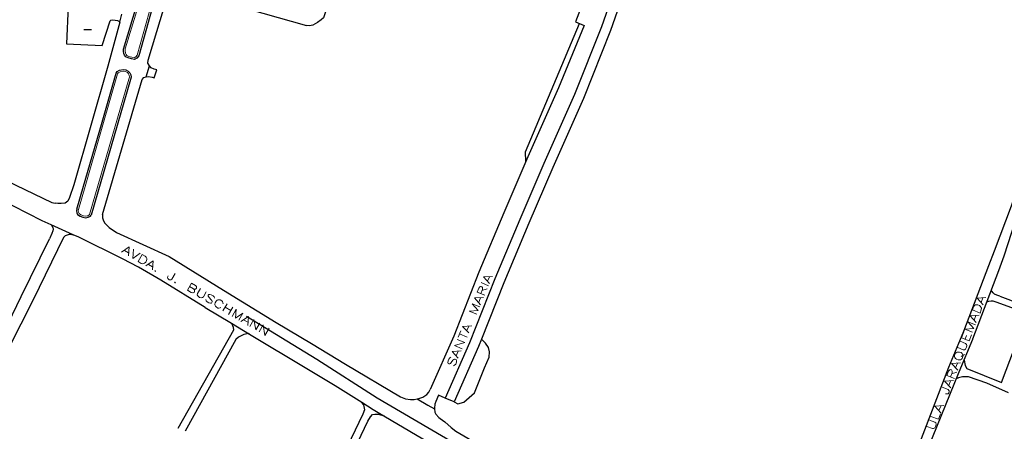
# Model space of a CAD drawing. Units: millimetres. Extents: x 81 to 10712, y -2487 to 7603.
# Drawn here: x 6652 to 7253, y 3169 to 3420 of the extents above; entities that cross this region are included whole.
import ezdxf

# ---------------------------------------------------------------- set-up
doc = ezdxf.new("R2010")
doc.units = ezdxf.units.MM
for name, color, linetype, lineweight in [('AREAS_VERDES', 3, 'Continuous', 20), ('CAMINO_PRINCIPAL', 2, 'Continuous', 25), ('TOPONIMIA', 8, 'Continuous', 9)]:
    doc.layers.add(name, color=color, linetype=linetype, lineweight=lineweight)

msp = doc.modelspace()

# ---------------------------------------------------------------- linework, layer by layer
at = {"layer": 'AREAS_VERDES'}
for points in [[(6734.47, 3437.71), (6734.47, 3438.45), (6734.1, 3439.19), (6733.36, 3440.3), (6732.53, 3440.94), (6731.15, 3441.13), (6729.58, 3441.04), (6728.47, 3440.48), (6727.55, 3439.56), (6724.59, 3430.14), (6716.19, 3402.26), (6716.19, 3401.06), (6716.28, 3399.77), (6716.75, 3398.85), (6717.11, 3398.2), (6718.31, 3397.65), (6720.16, 3397.19), (6721.64, 3396.91), (6722.65, 3397.37), (6723.48, 3398.48), (6734.47, 3437.71)], [(6718.41, 3383.89), (6718.68, 3385), (6718.5, 3386.2), (6718.13, 3387.13), (6717.48, 3387.86), (6716.28, 3388.51), (6714.81, 3388.6), (6713.05, 3388.33), (6711.95, 3387.68), (6711.48, 3387.03), (6702.53, 3355.92), (6691.64, 3318.26), (6687.57, 3304.41), (6687.48, 3303.58), (6687.67, 3302.66), (6687.94, 3301.83), (6688.96, 3301.09), (6690.62, 3300.53), (6692.1, 3300.35), (6693.3, 3300.53), (6694.22, 3301.09), (6694.41, 3301.27), (6718.41, 3383.89)]]:
    msp.add_lwpolyline(points, dxfattribs=at)
at = {"layer": 'CAMINO_PRINCIPAL'}
for points in [[(7020.55, 3539.26), (7014.73, 3538.98), (7014.64, 3529.01), (7013.26, 3509.16), (7010.49, 3488.95), (7005.69, 3467.25), (7003.2, 3456.82), (6996.83, 3433.93), (6991.1, 3418.88), (6996.36, 3416.48)], [(7030.52, 3535.84), (7030.43, 3525.97), (7029.04, 3506.03), (7026.37, 3485.81), (7021.57, 3464.11), (7018.98, 3453.78), (7012.43, 3430.79), (7006.98, 3415.74)], [(6848.29, 3458.02), (6839.98, 3429.22), (6837.31, 3421.28), (6835.92, 3419.99), (6833.61, 3418.33), (6830.66, 3416.67), (6828.72, 3416.39), (6826.97, 3416.57)], [(6715.08, 3402.17), (6723.67, 3430.42), (6726.72, 3440.02), (6727.82, 3441.31), (6729.3, 3442.05), (6731.15, 3442.14), (6732.99, 3441.87), (6734.1, 3441.04), (6734.93, 3439.65), (6735.49, 3438.73), (6735.49, 3437.53), (6724.41, 3398.02), (6723.3, 3396.54), (6721.73, 3395.9), (6719.98, 3396.17), (6717.95, 3396.73), (6716.47, 3397.37), (6715.82, 3398.39), (6715.36, 3399.5), (6715.18, 3400.97), (6715.18, 3402.17)], [(6733.92, 3384.63), (6735.39, 3389.43), (6733.82, 3389.89), (6732.07, 3390.73), (6730.96, 3391.93), (6730.04, 3393.59), (6730.13, 3395.43), (6742.78, 3437.25), (6743.79, 3438.73), (6745.27, 3439.28), (6746.1, 3439.28), (6746.93, 3439.28)], [(6746.93, 3439.28), (6826.97, 3416.57)], [(7020.74, 3436.88), (7012.61, 3413.43), (6996.09, 3372.08), (6977.26, 3329.98), (6962.67, 3295.92), (6947.35, 3259.64), (6933.78, 3225.21), (6931.93, 3220.68), (6917.07, 3186.9), (6911.62, 3189.2)], [(6681.3, 3428.48), (6680.37, 3405.31), (6702.07, 3404.3), (6706.87, 3419.44), (6707.42, 3419.8), (6708.34, 3419.99), (6710.01, 3419.8), (6711.48, 3419.53), (6712.68, 3418.97), (6712.78, 3418.51), (6705.48, 3391.74), (6684.71, 3319.37), (6682.04, 3311.7), (6681.02, 3309.4), (6679.45, 3308.2), (6677.14, 3307.92), (6674.93, 3307.92), (6673.36, 3308.2)], [(6712.78, 3418.51), (6714.16, 3423.4)], [(6996.36, 3416.48), (6980.86, 3378.54), (6962.02, 3336.44), (6947.44, 3302.38), (6932.11, 3266.01), (6916.79, 3227.15), (6902.48, 3194.47)], [(7006.98, 3415.74), (6990.55, 3374.39), (6971.72, 3332.29), (6957.22, 3298.23), (6941.9, 3261.95), (6926.48, 3222.99), (6911.62, 3189.2)], [(6960.82, 3333.68), (6960.55, 3339.49), (6993.69, 3417.68)], [(6690.81, 3414.08), (6695.61, 3414.08)], [(6728.93, 3385.28), (6730.96, 3391.93)], [(6686.56, 3304.6), (6690.62, 3318.54), (6701.61, 3356.2), (6710.56, 3387.49)], [(6710.56, 3387.49), (6711.3, 3388.51), (6712.68, 3389.25), (6714.81, 3389.62), (6716.56, 3389.53), (6718.04, 3388.69), (6718.96, 3387.68), (6719.51, 3386.48), (6719.7, 3385), (6719.42, 3383.62)], [(6719.42, 3383.62), (6695.33, 3300.81)], [(6702.25, 3301.18), (6726.53, 3383.62), (6727.45, 3384.82)], [(6727.45, 3384.82), (6728.93, 3385.28), (6730.41, 3385.46), (6732.53, 3385), (6733.92, 3384.63)], [(6670.96, 3295), (6665.42, 3297.49), (6612.62, 3324.17), (6577.44, 3340.51), (6551.87, 3350.29), (6530.64, 3358.51), (6519.01, 3363.03), (6498.52, 3370.97), (6478.48, 3378.45), (6477.56, 3378.54), (6475.71, 3378.36), (6474.51, 3377.62), (6473.87, 3376.79)], [(7133.54, 3065.04), (7136.96, 3068.18), (7173.98, 3102.89), (7176.38, 3105.48), (7178.96, 3109.45), (7180.07, 3111.85), (7181.73, 3115.45), (7193.55, 3141.29), (7219.21, 3208.13), (7228.35, 3230.01), (7243.67, 3270.16), (7247.09, 3279.12), (7257.34, 3306.63), (7272.11, 3349.92)], [(7137.42, 3061.16), (7177.85, 3099.01), (7180.25, 3101.69), (7182.84, 3105.57), (7184.32, 3108.34), (7184.68, 3108.89), (7184.87, 3109.26), (7186.72, 3113.32), (7198.53, 3139.17), (7225.49, 3205.36), (7233.8, 3225.3), (7233.8, 3225.48), (7249.67, 3267.02), (7252.9, 3275.98), (7262.41, 3304.87), (7277.55, 3347.89)], [(6613.08, 3338.85), (6614.46, 3336.44), (6618.71, 3333.86), (6643.91, 3321.86), (6671.42, 3308.57), (6673.36, 3308.2)], [(6686.56, 3304.6), (6686.47, 3303.58), (6686.65, 3302.38), (6687.11, 3301.18), (6688.59, 3300.17), (6690.34, 3299.61), (6692.1, 3299.33), (6693.57, 3299.61), (6694.87, 3300.26), (6695.33, 3300.81)], [(6702.25, 3301.18), (6702.25, 3299.15), (6702.81, 3297.49), (6703.73, 3296.01), (6706.31, 3293.43), (6710.84, 3290.29), (6743.05, 3275.61), (6776.1, 3255.21), (6808.32, 3235.36), (6829.92, 3222.53)], [(6670.96, 3295), (6671.23, 3294.72), (6671.97, 3293.43), (6672.07, 3292.41), (6671.97, 3291.21), (6671.42, 3289.64), (6669.85, 3286.5)], [(6765.03, 3244.59), (6737.98, 3261.3), (6724.22, 3269.06), (6714.44, 3274.23), (6687.85, 3287.43), (6684.44, 3288.9), (6670.96, 3295)], [(6678.44, 3287.24), (6659.88, 3249.3), (6644.83, 3219.48), (6633.94, 3202.04), (6614.74, 3171.94), (6575.41, 3113.97), (6545.41, 3068.46), (6531.1, 3046.86), (6531.1, 3045.75), (6531.29, 3044.83), (6531.66, 3044.18)], [(6534.06, 3065.32), (6543.84, 3080.18), (6558.15, 3101.51), (6584.46, 3140.28), (6609.02, 3177.39), (6632.83, 3214.22), (6642.16, 3229.73), (6652.59, 3251.24), (6669.94, 3286.5)], [(6678.53, 3287.33), (6679.73, 3288.44), (6680.93, 3288.9), (6682.13, 3289.18), (6683.51, 3289.09), (6684.44, 3288.9)], [(7250.41, 3251.42), (7248.57, 3251.98), (7247.09, 3252.62), (7246.26, 3253.55), (7245.52, 3254.47), (7245.24, 3255.39)], [(7319.28, 3221.7), (7313.74, 3219.3), (7306.17, 3226.04), (7296.2, 3230.84), (7276.81, 3237.39), (7248.1, 3247.73), (7246.17, 3248.38), (7244.97, 3248.38), (7243.49, 3248.1), (7242.29, 3247.73)], [(7250.41, 3251.42), (7285.86, 3237.95), (7293.15, 3250.32), (7312.72, 3237.39), (7311.25, 3230.84), (7317.52, 3224.93), (7319.46, 3221.42)], [(6764.66, 3244.87), (6765.03, 3244.59), (6781.09, 3234.99), (6782.1, 3232.5), (6782.29, 3230.75), (6748.22, 3170.83)], [(6790.32, 3239.33), (6833.25, 3212.93)], [(6781.09, 3234.99), (6792.07, 3228.35), (6827.15, 3207.3)], [(7228.44, 3212.38), (7229.18, 3209.24), (7230.2, 3207.39), (7251.34, 3198.71), (7264.44, 3233.15)], [(6792.07, 3228.35), (6791.61, 3228.62), (6788.66, 3227.98), (6785.43, 3226.5), (6783.77, 3225.11), (6752.84, 3169.17)], [(6917.07, 3186.9), (6919.28, 3185.7), (6922.97, 3186.71), (6929.53, 3192.44), (6935.53, 3207.67), (6938.48, 3214.31), (6938.67, 3217.45), (6938.11, 3220.13), (6936.27, 3222.71), (6933.78, 3225.21)], [(6829.92, 3222.53), (6850.69, 3210.07), (6884.2, 3190.04)], [(6833.25, 3212.93), (6870.08, 3189.39), (6909.22, 3166.5), (6943.56, 3146.46)], [(6827.15, 3207.3), (6844.32, 3196.87), (6860.66, 3186.71), (6867.68, 3182.37), (6870.63, 3180.53), (6925.28, 3148.31), (6926.57, 3147.02), (6927.22, 3145.54), (6927.41, 3143.97)], [(7255.67, 3192.44), (7242.47, 3198.34), (7231.12, 3202.22), (7227.52, 3202.31), (7225.03, 3201.67), (7223.73, 3200.93)], [(6884.2, 3190.04), (6887.34, 3188.74), (6890.48, 3188.37), (6892.6, 3188.37), (6894.45, 3188.74), (6895.47, 3188.93), (6897.87, 3189.85), (6900.36, 3191.51), (6901.65, 3192.99), (6902.48, 3194.47)], [(6894.45, 3188.74), (6901, 3185.05), (6904.97, 3182.74)], [(6907.56, 3191.14), (6905.8, 3187.17), (6905.25, 3185.51), (6904.97, 3183.11), (6904.97, 3182.74), (6905.25, 3180.71), (6905.9, 3179.51), (6907.74, 3177.48), (6908.57, 3176.93)], [(6911.62, 3189.2), (6907.56, 3191.14)], [(6860.29, 3186.71), (6861.59, 3185.23), (6862.23, 3182.1), (6861.22, 3179.51), (6844.69, 3145.17), (6844.6, 3144.89), (6841.09, 3138.34)], [(6804.35, 3052.86), (6803.89, 3053.69), (6804.35, 3054.98), (6805.74, 3056.92), (6811.55, 3065.23), (6816.44, 3074.64), (6823.46, 3089.78), (6828.45, 3099.66), (6839.89, 3123.29), (6854.39, 3154.22), (6864.26, 3175.26), (6865.92, 3177.94), (6867.12, 3179.23), (6868.6, 3179.51), (6870.63, 3179.42), (6872.11, 3179.14), (6874.42, 3178.5)], [(6908.57, 3176.93), (6911.34, 3174.8), (6915.13, 3171.39), (6918.08, 3169.08), (6940.98, 3155.69), (6984.46, 3129.85), (6986.03, 3131.88), (7042.34, 3097.54), (7041.69, 3096.15)]]:
    msp.add_lwpolyline(points, dxfattribs=at)
at = {"layer": 'TOPONIMIA'}
for points in [[(6713.98, 3278.38), (6718.59, 3281.52), (6718.13, 3275.98)], [(6715.64, 3279.39), (6718.22, 3277.92)], [(6721.18, 3280.04), (6720.71, 3274.5), (6725.24, 3277.64)], [(6724.04, 3272.56), (6726.53, 3276.9), (6728.38, 3275.79), (6729.02, 3275.15), (6729.3, 3274.41), (6729.3, 3273.86), (6729.21, 3273.12), (6728.65, 3272.1), (6728.01, 3271.64), (6727.45, 3271.36), (6726.72, 3271.27), (6725.88, 3271.46), (6724.04, 3272.56)], [(6728.65, 3269.89), (6733.27, 3272.93), (6732.81, 3267.49)], [(6730.32, 3270.81), (6732.9, 3269.33)], [(6734.56, 3266.93), (6734.19, 3266.93), (6734.38, 3266.56), (6734.75, 3266.66), (6734.56, 3266.93)], [(6746.66, 3265.18), (6744.72, 3261.86), (6744.07, 3261.39), (6743.7, 3261.39), (6743.05, 3261.49), (6742.59, 3261.76), (6742.22, 3262.32), (6742.04, 3262.59), (6742.13, 3263.42), (6742.41, 3263.79)], [(6746.66, 3259.92), (6746.29, 3259.92), (6746.47, 3259.55), (6746.84, 3259.55), (6746.66, 3259.92)], [(6757.83, 3255.95), (6758.47, 3255.3), (6758.56, 3254.93), (6758.56, 3254.38), (6758.19, 3253.73), (6757.73, 3253.45), (6757.36, 3253.45), (6756.44, 3253.73), (6754.13, 3255.02), (6756.63, 3259.36), (6759.03, 3257.98), (6759.67, 3257.33), (6759.76, 3256.96), (6759.76, 3256.41), (6759.58, 3256.04), (6759.03, 3255.76), (6758.66, 3255.67), (6757.83, 3255.95), (6755.42, 3257.33)], [(6933.5, 3259.73), (6938.11, 3257.7)], [(6938.67, 3259.09), (6934.98, 3263.24), (6940.51, 3263.52)], [(6937.47, 3260.56), (6938.67, 3263.33)], [(6762.07, 3256.22), (6760.32, 3253.09), (6760.13, 3252.35), (6760.41, 3251.61), (6761.06, 3250.96), (6761.61, 3250.69), (6762.53, 3250.41), (6763.27, 3250.59), (6763.92, 3251.05), (6765.67, 3254.1)], [(6935.71, 3251.98), (6931.1, 3253.92), (6932.11, 3256.41), (6932.67, 3257.15), (6933.04, 3257.33), (6933.59, 3257.42), (6934.05, 3257.24), (6934.33, 3256.78), (6934.42, 3256.41), (6934.33, 3255.49), (6933.31, 3252.99)], [(6934.05, 3254.93), (6937.28, 3255.85)], [(6770.75, 3250.32), (6770.47, 3251.05), (6769.83, 3251.7), (6768.72, 3252.35), (6767.89, 3252.53), (6767.15, 3252.44), (6766.87, 3252.07), (6766.87, 3251.52), (6767.06, 3251.15), (6767.43, 3250.59), (6768.72, 3249.3), (6769.09, 3248.84), (6769.27, 3248.47), (6769.27, 3247.92), (6768.9, 3247.27), (6768.16, 3247.18), (6767.24, 3247.36), (6766.23, 3248.01), (6765.58, 3248.65), (6765.3, 3249.39)], [(6775.92, 3246.81), (6775.83, 3247.36), (6775.55, 3248.1), (6775.18, 3248.56), (6774.16, 3249.21), (6773.52, 3249.3), (6772.78, 3249.21), (6772.32, 3248.93), (6771.67, 3248.47), (6771.03, 3247.36), (6770.93, 3246.62), (6770.93, 3246.07), (6771.21, 3245.33), (6771.67, 3244.87), (6772.69, 3244.22), (6773.33, 3244.13), (6774.07, 3244.32), (6774.53, 3244.5)], [(6933.22, 3246.25), (6929.53, 3250.41), (6935.07, 3250.59)], [(6932.02, 3247.73), (6933.22, 3250.41)], [(7240.17, 3246.16), (7236.38, 3250.22), (7241.83, 3250.59)], [(7238.87, 3247.64), (7239.98, 3250.41)], [(6778.32, 3246.81), (6775.73, 3242.47)], [(6777.12, 3244.68), (6780.72, 3242.65)], [(6781.92, 3244.68), (6779.33, 3240.35)], [(6781.46, 3239.15), (6783.95, 3243.48), (6783.49, 3237.95), (6788.01, 3241.08), (6785.52, 3236.75)], [(6930.82, 3240.44), (6926.21, 3242.38), (6931.74, 3242.65), (6928.05, 3246.81), (6932.67, 3244.87)], [(7238.23, 3241.18), (7233.52, 3243.02), (7234.26, 3244.96), (7234.81, 3245.7), (7235.46, 3246.07), (7236.01, 3246.16), (7236.84, 3246.25), (7237.95, 3245.79), (7238.5, 3245.24), (7238.78, 3244.78), (7239.06, 3244.04), (7238.97, 3243.12), (7238.23, 3241.18)], [(6786.81, 3236.01), (6791.43, 3239.15), (6790.97, 3233.61)], [(6788.47, 3237.02), (6790.97, 3235.55)], [(6792.26, 3232.87), (6794.75, 3237.21), (6795.86, 3230.84), (6798.35, 3235.08)], [(7233.61, 3229.55), (7229, 3231.39), (7234.53, 3231.76), (7230.75, 3235.82), (7235.36, 3233.98)], [(7235.92, 3235.36), (7232.13, 3239.42), (7237.67, 3239.79)], [(7234.72, 3236.84), (7235.73, 3239.61)], [(6797.89, 3229.64), (6800.38, 3233.88), (6801.49, 3227.51), (6803.98, 3231.85)], [(6919.47, 3226.5), (6921.13, 3230.38)], [(6925.93, 3228.99), (6922.24, 3233.05), (6927.77, 3233.33)], [(6924.73, 3230.47), (6925.93, 3233.15)], [(7231.58, 3224.28), (7226.87, 3226.13), (7228.35, 3229.73)], [(6921.87, 3219.39), (6917.25, 3221.33), (6923.53, 3223.18), (6918.91, 3225.11)], [(6920.3, 3228.44), (6924.91, 3226.5)], [(7224.56, 3220.04), (7227.89, 3218.74), (7228.63, 3218.74), (7229.27, 3219.11), (7229.83, 3219.85), (7230.01, 3220.41), (7230.2, 3221.33), (7229.92, 3222.07), (7229.36, 3222.62), (7226.04, 3223.91)], [(7229.09, 3225.3), (7230.01, 3227.51)], [(7231.58, 3224.28), (7232.96, 3227.88)], [(6919.47, 3213.58), (6915.77, 3217.73), (6921.31, 3218.01)], [(6918.27, 3215.05), (6919.47, 3217.82)], [(7222.72, 3215.33), (7222.72, 3214.68), (7222.9, 3213.94), (7223.27, 3213.48), (7223.83, 3212.93), (7224.93, 3212.56), (7225.67, 3212.56), (7226.23, 3212.65), (7226.87, 3213.02), (7227.33, 3213.48), (7227.8, 3214.59), (7227.8, 3215.24), (7227.52, 3215.98), (7227.24, 3216.44), (7226.69, 3216.99), (7225.58, 3217.36), (7224.75, 3217.36), (7224.19, 3217.27), (7223.55, 3216.9), (7223.09, 3216.44), (7222.72, 3215.33)], [(6915.04, 3214.22), (6914.39, 3213.85), (6913.84, 3213.11), (6913.37, 3212.01), (6913.19, 3211.08), (6913.47, 3210.34), (6913.84, 3210.16), (6914.39, 3210.25), (6914.76, 3210.44), (6915.22, 3210.9), (6916.33, 3212.38), (6916.79, 3212.84), (6917.16, 3212.93), (6917.71, 3213.02), (6918.36, 3212.74), (6918.54, 3212.01), (6918.45, 3211.17), (6917.99, 3210.07), (6917.34, 3209.33), (6916.7, 3208.96)], [(7226.78, 3214.68), (7228.72, 3215.79)], [(7222.53, 3201.3), (7217.92, 3203.14), (7218.93, 3205.64), (7219.49, 3206.37), (7219.76, 3206.56), (7220.32, 3206.65), (7220.78, 3206.47), (7221.06, 3206.01), (7221.24, 3205.64), (7221.15, 3204.71), (7220.13, 3202.22)], [(7224.56, 3206.28), (7220.78, 3210.34), (7226.23, 3210.71)], [(7220.87, 3204.16), (7224.1, 3205.17)], [(7223.27, 3207.76), (7224.38, 3210.53)], [(7220.32, 3195.48), (7216.53, 3199.54), (7222.07, 3199.91)], [(7219.12, 3196.96), (7220.13, 3199.73)], [(7215.06, 3195.94), (7218.66, 3194.56), (7219.21, 3194), (7219.3, 3193.64), (7219.3, 3192.99), (7219.12, 3192.44), (7218.66, 3191.97), (7218.38, 3191.79), (7217.55, 3191.79), (7217.09, 3191.88)], [(7214.32, 3180.25), (7210.53, 3184.31), (7216.07, 3184.68)], [(7213.12, 3181.63), (7214.22, 3184.4)], [(7205.82, 3172.03), (7209.15, 3170.74), (7209.89, 3170.83), (7210.53, 3171.2), (7211.09, 3171.94), (7211.27, 3172.5), (7211.36, 3173.42), (7211.18, 3174.16), (7210.62, 3174.62), (7207.3, 3175.91)], [(7208.13, 3178.13), (7212.84, 3176.37), (7214.13, 3179.7)]]:
    msp.add_lwpolyline(points, dxfattribs=at)

doc.saveas('drawing.dxf')
